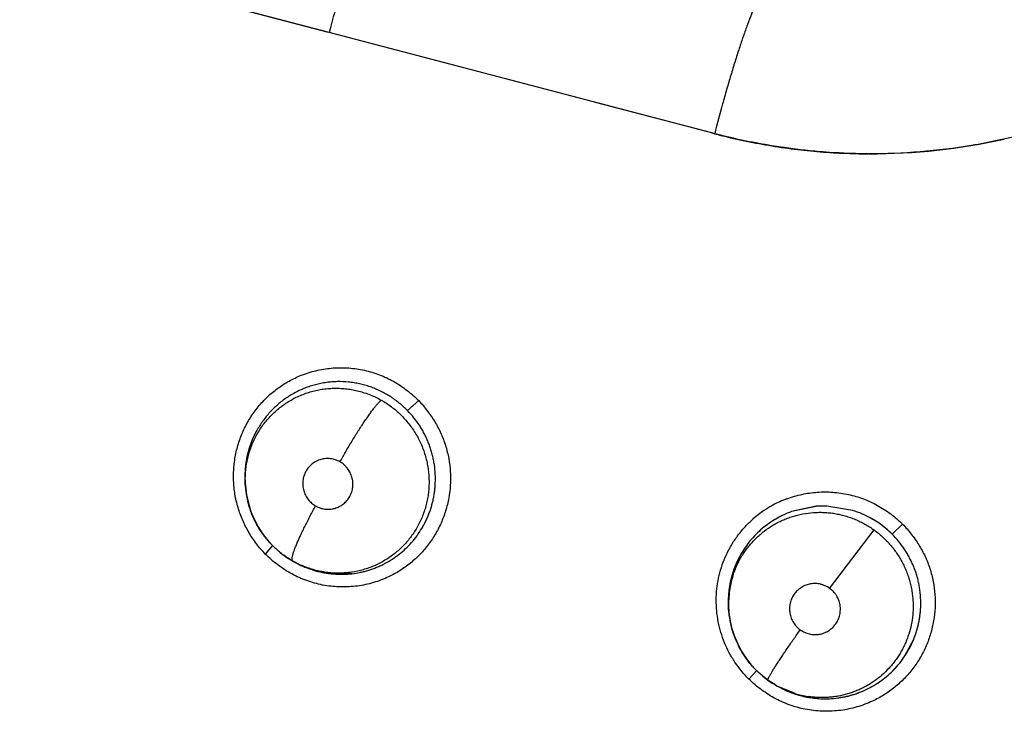
# Model space of a CAD drawing. Units: inches. Extents: x 0.4 to 16.6, y 0.6 to 10.4.
# Drawn here: x 4.3 to 4.4, y 8.9 to 8.9 of the extents above; entities that cross this region are included whole.
import ezdxf

# ---------------------------------------------------------------- set-up
doc = ezdxf.new("R2010")
doc.units = ezdxf.units.IN
doc.header["$LTSCALE"] = 0.935
doc.header["$MEASUREMENT"] = 0
doc.layers.get('0').update_dxf_attribs({"linetype": 'CONTINUOUS'})
doc.layers.add('AXIS', color=7, linetype='CONTINUOUS')

msp = doc.modelspace()

# ---------------------------------------------------------------- linework, layer by layer
at = {"color": 7, "linetype": 'CONTINUOUS'}
for p, q in [((4.3144038496, 8.9384430222), (4.2487620237, 8.9556632992)), ((4.314184084, 8.9384820871), (4.2826066369, 8.9467732981)), ((4.3143514648, 8.938439868), (4.314184084, 8.9384820871)), ((4.3565427553, 8.9273584711), (4.3144038496, 8.9384430222)), ((4.3431899258, 8.9308663607), (4.3144192917, 8.9384227685)), ((4.3436862856, 8.9307352156), (4.3431899258, 8.9308663607)), ((4.3561333175, 8.9274655359), (4.3436862856, 8.9307352156)), ((4.3564439014, 8.9273855785), (4.3561333175, 8.9274655359)), ((4.3565455946, 8.9273594272), (4.3564439014, 8.9273855785)), ((4.3229905944, 8.8970161882), (4.3242084924, 8.8981143232)), ((4.3053399675, 8.8879207154), (4.3052212478, 8.8893344654)), ((4.3053097954, 8.8881158955), (4.3052048401, 8.8890889835)), ((4.3053399749, 8.8879206675), (4.3053097158, 8.8881167446)), ((4.3053407233, 8.8879158257), (4.3053399675, 8.8879207154)), ((4.3677269806, 8.8865345322), (4.3650224157, 8.8859508817)), ((4.3677270341, 8.8865333595), (4.365022494, 8.8859506636)), ((4.3717064476, 8.8860880367), (4.3688867234, 8.8865622811)), ((4.3717066399, 8.8860885422), (4.3688868205, 8.8865620812)), ((4.3691910803, 8.8775499138), (4.3740523305, 8.8839486206)), ((4.3760329904, 8.8834752562), (4.3771777404, 8.8845903432)), ((4.3074183913, 8.8813111794), (4.3082424632, 8.8822444053)), ((4.3103985816, 8.8805549248), (4.310396971, 8.8805558463)), ((4.3103993681, 8.8805544748), (4.310550339, 8.8804681093)), ((4.3112559986, 8.880098883), (4.3105340403, 8.8804833209)), ((4.358237421, 8.87438424), (4.358125643, 8.8753571327)), ((4.3582500213, 8.8743009009), (4.3581313666, 8.8757141243)), ((4.3582499815, 8.8743011586), (4.3582249375, 8.8744634427)), ((4.3774281133, 8.8701436985), (4.378391038, 8.8719712881)), ((4.3603476999, 8.8676116968), (4.3612304627, 8.8685428582)), ((4.3624333308, 8.8674978968), (4.3624313523, 8.8674990921)), ((4.363310111, 8.8669347319), (4.362433334, 8.8674978943)), ((4.3633125872, 8.8669333141), (4.363310111, 8.8669347319)), ((4.3633147608, 8.8669320703), (4.3634578818, 8.8668501955)), ((4.3634593052, 8.866848747), (4.3634495168, 8.8668549808)), ((4.3654007672, 8.8660293429), (4.3634576496, 8.8668523635))]:
    msp.add_line(p, q, dxfattribs=at)
for points in [[(4.3052048401, 8.8890889835), (4.3051893962, 8.8900691064), (4.3052639814, 8.891046162), (4.3054276706, 8.8920077022), (4.3056788801, 8.8929487562), (4.3060146394, 8.8938595212), (4.3064282834, 8.8947267301)], [(4.3053398923, 8.8879203914), (4.3053601308, 8.8877944326), (4.3055568579, 8.8868769005), (4.3058361085, 8.8859810145), (4.3061950865, 8.8851156177), (4.3066297173, 8.8842888046), (4.3071390108, 8.883502999), (4.3077141352, 8.8827695324), (4.30834854, 8.8820963095), (4.309040338, 8.8814843141), (4.3097808854, 8.8809383428), (4.3103969378, 8.8805558657)], [(4.3585828021, 8.8792262243), (4.3589173448, 8.880141625), (4.3593311244, 8.881014281)], [(4.3169070501, 8.8791633262), (4.3159441291, 8.8790952471), (4.3149770346, 8.8791181027), (4.3140160833, 8.8792317057), (4.3130722244, 8.8794341733), (4.3121482158, 8.8797248529), (4.3112559986, 8.880098883)], [(4.3581740401, 8.8773168798), (4.3583340496, 8.8782813143), (4.3585828021, 8.8792262243)], [(4.358125643, 8.8753571327), (4.3581043007, 8.8763380426), (4.3581740401, 8.8773168798)], [(4.3582499014, 8.8743016228), (4.3582701128, 8.874175825), (4.3584635742, 8.8732699452), (4.3587366207, 8.8723883271), (4.3590863853, 8.8715368787), (4.3595126465, 8.8707173195), (4.3600073158, 8.8699425302), (4.3605658872, 8.8692195245), (4.3611861597, 8.8685500877), (4.3618603968, 8.8679395764), (4.3624313523, 8.8674990921)], [(4.3624313503, 8.8674990935), (4.3629053293, 8.8671793695), (4.3633141358, 8.8669329422)]]:
    msp.add_lwpolyline(points, dxfattribs=at)
for centre, radius, start, end in [((4.4826769254, 8.955663299), 0.302659734, 110.0376424592, 195.4942782023), ((4.3736541477, 8.9925780031), 0.0674288847, 269.8725231373, 282.5549646208), ((4.3156698215, 8.8898026945), 0.010475802, 151.9860601819, 159.3762934772), ((4.3158788395, 8.8897180817), 0.0107012293, 159.3464811305, 160.1147175241), ((4.3158884702, 8.8897496548), 0.0107040552, 180.5189213741, 180.8444406169), ((4.3159063446, 8.8897499417), 0.0107219319, 180.8445657779, 181.7323101104), ((4.3158635586, 8.8897470979), 0.0106790796, 181.723999125, 188.7799991532), ((4.368646179, 8.8762758764), 0.0118343038, 110.4087024529, 118.5752789673), ((4.3686706041, 8.8762242118), 0.0118913584, 118.5595616689, 133.479852929), ((4.3685535483, 8.8761641825), 0.0104032383, 88.1641913023, 94.557120826), ((4.368569149, 8.8760314017), 0.0105356668, 88.2726836231, 94.5845373907), ((4.3685747235, 8.8760477335), 0.0105173849, 66.722673809, 72.6765011982), ((4.3685448968, 8.8759862999), 0.0105854579, 66.7057816044, 72.6212169085), ((4.3685695961, 8.8760837252), 0.0104853835, 109.7731905205, 115.3073701247), ((4.3685652502, 8.8760908071), 0.0104770174, 109.764027243, 115.3024745528), ((4.3684873839, 8.8758786836), 0.0107071981, 45.1928507637, 66.6508348818), ((4.3685713413, 8.8761110961), 0.0104640993, 136.5210715103, 152.0456964781), ((4.3686924528, 8.8760116434), 0.010619944, 136.5817075564, 146.8324791893), ((4.3685345559, 8.8761454518), 0.0104137671, 135.2148619538, 136.5189687641), ((4.3685574887, 8.8761374975), 0.0104354103, 135.2727174361, 136.5743030081), ((4.3684560846, 8.8761708725), 0.0103349745, 146.8545008563, 152.1154924731), ((4.3685197625, 8.8761392267), 0.0104060595, 152.1254593533, 158.1243359168), ((4.3686164553, 8.8760861345), 0.0105156224, 152.0391408381, 157.7900894898), ((4.3153644721, 8.8892357416), 0.0100008321, 240.2335263341, 241.1957260793), ((4.3156967102, 8.8894608332), 0.0103617741, 240.0999134975, 241.0517196828), ((4.3157116565, 8.8894887079), 0.0103934004, 241.0539962563, 246.2940988721), ((4.315786339, 8.8896532015), 0.01057404, 246.281920688, 247.5351709534), ((4.3686153355, 8.8760892801), 0.0105134222, 158.8678381593, 170.2149961797), ((4.3685743013, 8.8761041397), 0.0104697904, 158.3857481025, 158.8627304908), ((4.3687482451, 8.8760425788), 0.0106541016, 158.4225585726, 158.6110170978), ((4.3685716708, 8.8761051654), 0.010466967, 157.7938683303, 158.243320303), ((4.3687332904, 8.8760485159), 0.0106380115, 158.0994523418, 158.2826072436), ((4.3157154193, 8.8894078025), 0.010317864, 271.2962546056, 271.4954389996), ((4.3157170312, 8.8893633733), 0.0102734078, 271.4929189386, 276.5641909768), ((4.3682181954, 8.8758790357), 0.0100855386, 161.3200746741, 169.3932154614), ((4.3686886732, 8.8760775123), 0.0105876957, 170.2204752056, 180.2519727455), ((4.3682607023, 8.8758623313), 0.0101303976, 169.3446047722, 179.6886725412), ((4.3686185933, 8.8760782771), 0.01051762, 180.2578179811, 180.8327148761), ((4.368691303, 8.8760798249), 0.0105903396, 180.5395956218, 180.8336339168), ((4.3687132489, 8.8760801815), 0.0106122883, 180.835566825, 181.8081901286), ((4.3687020625, 8.8760793686), 0.0106010819, 181.8057061539, 188.1674466949), ((4.3683230936, 8.8758575189), 0.0101928152, 179.6635269114, 180.8060802894), ((4.3686768702, 8.8760775253), 0.0105758834, 188.1769512863, 188.7756898133), ((4.3686707709, 8.875924844), 0.0104934666, 326.5757107027, 337.8667896339), ((4.3686864327, 8.875918735), 0.0104766573, 337.8654666054, 338.067311676), ((4.3685639158, 8.8759680062), 0.010608774, 337.8682868644, 338.0676230653), ((4.368678836, 8.8759287218), 0.0104888742, 315.9273917951, 326.5337639863), ((4.3688018045, 8.8758258161), 0.010329553, 315.863010167, 326.6272516856), ((4.3687029294, 8.8759077929), 0.0104570066, 313.995985493, 315.9179561637), ((4.3687316332, 8.8758957041), 0.0104285817, 313.9285704548, 315.8559155624), ((4.3684739896, 8.8759547484), 0.0103931264, 240.2247088995, 241.1407646501), ((4.3686605654, 8.8759371982), 0.0104715353, 239.3136528846, 240.2177808743), ((4.3687638332, 8.876109845), 0.0106714434, 240.2008834935, 240.399861926), ((4.3686552724, 8.8759282552), 0.0104611449, 240.4252473696, 245.5314741965), ((4.3687228733, 8.8760362557), 0.0105872261, 240.3958868969, 245.4404501259), ((4.3687530379, 8.8761429743), 0.0106970736, 245.5312073193, 250.9099962561), ((4.3686936375, 8.8759789805), 0.0105229814, 245.4556140099, 250.9236692142), ((4.3683798354, 8.8758145537), 0.0102286459, 253.0673395973, 261.3552860568), ((4.3687025568, 8.8759877425), 0.010534007, 267.2827024349, 272.5526617251), ((4.3687024653, 8.8760048903), 0.0105509524, 267.287659514, 272.5490281109)]:
    msp.add_arc(centre, radius, start, end, dxfattribs=at)
for points, knots in [([(4.3215543462, 8.9556636547), (4.3215325602, 8.9556691448), (4.321487343, 8.9556765214), (4.3213913347, 8.9556762131), (4.3212915773, 8.9556520513), (4.3211919294, 8.9556091757), (4.321111919, 8.9555649707), (4.3210295291, 8.9555099569), (4.3209118612, 8.9554186311), (4.3207595466, 8.9552757384), (4.3205742897, 8.9550683345), (4.3203803671, 8.9548191319), (4.3201782371, 8.9545286849), (4.3199683993, 8.9541976277), (4.3197513907, 8.95382676), (4.3195277767, 8.9534169941), (4.3192981433, 8.9529693586), (4.3190630805, 8.952484991), (4.3187342246, 8.9517722099), (4.318315891, 8.950798316), (4.3178147686, 8.9495351967), (4.317307052, 8.9481606821), (4.3167980222, 8.9466888991), (4.3162929862, 8.9451349712), (4.3157971482, 8.943514893), (4.3151516158, 8.9412760994), (4.3147024969, 8.9395705467), (4.3144192917, 8.9384227685)], [0, 0, 0, 0, 0.0035424333, 0.0071833066, 0.0150811528, 0.01949303, 0.0242766049, 0.0294693031, 0.0350992682, 0.0477451755, 0.0623304258, 0.0789093614, 0.097501604, 0.118103625, 0.1406944058, 0.1652402986, 0.1916971558, 0.2200117112, 0.2501235469, 0.3154610317, 0.3871035989, 0.4643613302, 0.5464763601, 0.6326341617, 0.7219740671, 0.8135999326, 1, 1, 1, 1]), ([(4.3629250896, 8.9447390351), (4.3629065072, 8.9447313813), (4.3628683681, 8.9447122326), (4.3628117533, 8.9446752171), (4.3627527823, 8.9446284686), (4.3626914881, 8.944571997), (4.3626278758, 8.944505822), (4.3625361225, 8.9444001951), (4.3624166138, 8.9442430492), (4.3622697726, 8.9440237579), (4.3621144617, 8.9437668923), (4.3619510421, 8.943473006), (4.3617799159, 8.9431427186), (4.3616014966, 8.9427767701), (4.3614162152, 8.9423759901), (4.3612245143, 8.9419412996), (4.3609529053, 8.9412987176), (4.3606021417, 8.9404181614), (4.3601744667, 8.9392732019), (4.359732672, 8.9380215902), (4.3592809394, 8.9366749584), (4.3588235457, 8.9352458198), (4.3583648046, 8.9337474762), (4.3579090241, 8.9321938749), (4.3573079811, 8.9300572615), (4.356879593, 8.9284345112), (4.356604067, 8.927344397)], [0, 0, 0, 0, 0.0032350421, 0.0068470541, 0.0108718024, 0.0153345579, 0.020253151, 0.0256400776, 0.0378490278, 0.0520015132, 0.0681062986, 0.0861536518, 0.1061217013, 0.1279784597, 0.1516840545, 0.1771921909, 0.2044501022, 0.2639785885, 0.3297516637, 0.4011824083, 0.4776253661, 0.5583845691, 0.6427212314, 0.7298613547, 0.8190042264, 1, 1, 1, 1]), ([(4.4010043823, 8.9309445612), (4.3992747907, 8.9301762928), (4.3957488268, 8.9287864545), (4.3903058511, 8.9271545384), (4.3847465926, 8.925984571), (4.3791099111, 8.9252859919), (4.3734336797, 8.9250675113), (4.367759277, 8.9253374703), (4.3621307088, 8.9260769756), (4.3584312628, 8.9268723902), (4.3566029314, 8.927342955)], [0, 0, 0, 0, 0.1250966204, 0.2501641373, 0.3751834084, 0.5001649543, 0.6251547816, 0.7501987752, 0.8752093022, 1, 1, 1, 1]), ([(4.3566030622, 8.9273440567), (4.3575218186, 8.9271036249), (4.3593672338, 8.9266619251), (4.3621589314, 8.9261174496), (4.3649693433, 8.9256918431), (4.3677971927, 8.9253845006), (4.3701647607, 8.9252279114), (4.3720381066, 8.9251638303), (4.3729631247, 8.9251511356), (4.3734132946, 8.925149435)], [0, 0, 0, 0, 0.1676244122, 0.3348044868, 0.5018855557, 0.6691761547, 0.8367248131, 0.9205459422, 1, 1, 1, 1]), ([(4.3734132952, 8.9251495739), (4.3719968297, 8.9251550366), (4.3691637138, 8.9252562504), (4.3649330657, 8.9256754847), (4.3607375142, 8.9263582424), (4.3579741228, 8.9269871255), (4.3566040671, 8.927344397)], [0, 0, 0, 0, 0.2500594916, 0.5000716557, 0.7500470181, 1, 1, 1, 1]), ([(4.3115122881, 8.9009523995), (4.311778837, 8.9010540648), (4.3123197967, 8.9012376163), (4.3131492332, 8.9014525779), (4.3139925015, 8.9016066868), (4.3148451251, 8.9016993294), (4.3157028081, 8.9017299383), (4.3168468812, 8.9016871173), (4.3179843706, 8.9015187272), (4.3190937622, 8.9012282633), (4.3199093388, 8.9009495359), (4.3207029176, 8.9006105853), (4.3214700107, 8.9002128548), (4.3222075412, 8.8997608018), (4.3231459929, 8.8990919319), (4.3237975539, 8.8985199205), (4.3242039116, 8.8981126595)], [0, 0, 0, 0, 0.0621996555, 0.1244158442, 0.1866596954, 0.2489359967, 0.3112482819, 0.3736036672, 0.4983862616, 0.5608993475, 0.6234729877, 0.6861237739, 0.7488714834, 0.8117010695, 0.8745634144, 1, 1, 1, 1]), ([(4.3074126754, 8.8813087478), (4.3070698236, 8.8816659283), (4.3064230455, 8.8824220149), (4.3057279263, 8.8834543238), (4.3052473227, 8.8843267393), (4.3049271391, 8.8850022489), (4.3046502019, 8.8856964016), (4.3043402375, 8.886642578), (4.3040638326, 8.8878580219), (4.3039379433, 8.8890975916), (4.3039288504, 8.890091668), (4.3039809532, 8.8910831094), (4.3041593301, 8.8923121282), (4.3044859087, 8.8935092604), (4.3048337925, 8.8944354313), (4.3051375627, 8.8951115947), (4.3054827292, 8.8957669296), (4.305995456, 8.896609119), (4.306585208, 8.8974015283), (4.3072443039, 8.8981327953), (4.3077719312, 8.8986485913), (4.3083308573, 8.8991295988), (4.3091140386, 8.8997222938), (4.3101595615, 8.9003691493), (4.3110543383, 8.9007777313), (4.3115122881, 8.9009523995)], [0, 0, 0, 0, 0.062570232, 0.1254305246, 0.1569085075, 0.1883822459, 0.219842864, 0.2512932112, 0.3141424431, 0.3769475921, 0.4083381959, 0.4397078057, 0.502348232, 0.5648754946, 0.5961075254, 0.627311914, 0.6584923331, 0.6896495285, 0.751860196, 0.7829425173, 0.814002011, 0.8450438623, 0.8760715394, 0.9380580856, 1, 1, 1, 1]), ([(4.3229905942, 8.8970161884), (4.3228470084, 8.8971634049), (4.3225523538, 8.8974486487), (4.3220874985, 8.8978491346), (4.3216020486, 8.8982205891), (4.3210963368, 8.8985634862), (4.3205702486, 8.8988773212), (4.3200254608, 8.8991601894), (4.3194661391, 8.8994110268), (4.3188956862, 8.899627993), (4.3183154907, 8.8998102097), (4.3177254212, 8.8999576931), (4.3171263224, 8.9000703801), (4.3163200573, 8.9001741143), (4.315507425, 8.9002078157), (4.3146988571, 8.9001687855), (4.3140960745, 8.9001033627), (4.3134965222, 8.9000018303), (4.3129029198, 8.8998652057), (4.3123194379, 8.8996942172), (4.3117494846, 8.8994892785), (4.3111931122, 8.8992516977), (4.3106500397, 8.8989806133), (4.3101223831, 8.8986766037), (4.3096132233, 8.8983423957), (4.3091260096, 8.8979796214), (4.3086620226, 8.8975889899), (4.3082213635, 8.8971705468), (4.3078048063, 8.8967253102), (4.3074138285, 8.896255604), (4.3070507933, 8.8957643985), (4.3067177875, 8.8952540085), (4.3065166053, 8.8949017347), (4.3064214342, 8.8947230359)], [0, 0, 0, 0, 0.031656264, 0.0630885905, 0.094401918, 0.1256992948, 0.1570930276, 0.1886471802, 0.2201396397, 0.2514034587, 0.2825441474, 0.3136991142, 0.3449774575, 0.3763274395, 0.4387862044, 0.4698343975, 0.5008833828, 0.5320625511, 0.5633883059, 0.5945964211, 0.6256035098, 0.6565701306, 0.6876713919, 0.7189829195, 0.7502588159, 0.7813729991, 0.812434971, 0.8435703697, 0.8748621689, 0.906239454, 0.9375949322, 0.9688336296, 1, 1, 1, 1]), ([(4.3052212053, 8.8893344652), (4.3052180407, 8.8895553869), (4.3052263136, 8.8899976928), (4.305281258, 8.8906571796), (4.3053780302, 8.89130914), (4.305516894, 8.891950707), (4.30569783, 8.8925817055), (4.3059200469, 8.8932007484), (4.3061816795, 8.8938044607), (4.306480799, 8.8943881352), (4.3068169059, 8.8949486452), (4.3071889398, 8.8954852601), (4.3075960296, 8.8959974415), (4.3080365615, 8.8964818855), (4.3085070545, 8.8969355867), (4.3090053405, 8.8973561245), (4.309530191, 8.8977428676), (4.3100805615, 8.8980946983), (4.3106533904, 8.8984099182), (4.3112449402, 8.8986858703), (4.3118518456, 8.8989219107), (4.3124735092, 8.8991173202), (4.3131088686, 8.8992712582), (4.3137546059, 8.8993839342), (4.3144057062, 8.8994545675), (4.3150585854, 8.8994821532), (4.3157118428, 8.8994662761), (4.3163652731, 8.8994069615), (4.3170159589, 8.8993052157), (4.3176589425, 8.8991614333), (4.318289518, 8.8989760008), (4.3189064779, 8.898750687), (4.3195096742, 8.8984848429), (4.3199004519, 8.8982812676), (4.3200930537, 8.8981729107)], [0, 0, 0, 0, 0.0316099237, 0.0632375795, 0.0946165007, 0.1258389769, 0.1570820767, 0.1884619933, 0.2198712603, 0.2511511766, 0.2822261182, 0.3133051222, 0.3445028098, 0.3757610513, 0.4069164935, 0.437945781, 0.4689771247, 0.5001213184, 0.5313322057, 0.5624507053, 0.5934402766, 0.6244294878, 0.6556113151, 0.68690146, 0.7181443737, 0.7492425816, 0.7803221299, 0.8115627294, 0.8430447626, 0.8744801156, 0.9057564696, 0.9370133193, 0.9683835148, 1, 1, 1, 1]), ([(4.3155874267, 8.8914035389), (4.3157857634, 8.8917620133), (4.3161970029, 8.8924897892), (4.3168364382, 8.8935755778), (4.3173893329, 8.8944743777), (4.3178335963, 8.8951701532), (4.3181555326, 8.8956611874), (4.318466233, 8.8961214163), (4.3187619135, 8.8965455034), (4.3189989553, 8.8968731278), (4.3191788838, 8.8971137393), (4.3193414357, 8.8973260421), (4.3195293482, 8.8975624656), (4.3197381507, 8.8978092512), (4.3198982055, 8.8979838768), (4.3200138187, 8.8980996521), (4.3200673229, 8.8981498066), (4.3200930496, 8.8981729131)], [0, 0, 0, 0, 0.1507811895, 0.3076377837, 0.4637406627, 0.5391230371, 0.6114559186, 0.6798345973, 0.7434857506, 0.8017215832, 0.8286550736, 0.8540605217, 0.9001298414, 0.9397901071, 0.9730166181, 0.9872730906, 1, 1, 1, 1]), ([(4.3200930538, 8.8981729108), (4.3202886106, 8.8980628912), (4.3206715407, 8.8978306599), (4.3212208501, 8.8974458799), (4.3217430229, 8.8970266235), (4.3222384633, 8.896573307), (4.3227047301, 8.8960861732), (4.323138967, 8.8955693644), (4.3235379837, 8.8950268864), (4.3238994503, 8.8944606573), (4.3242231555, 8.8938709066), (4.3245085947, 8.8932593566), (4.3247546189, 8.8926298452), (4.3249592128, 8.8919870637), (4.3251205618, 8.8913340521), (4.3252381046, 8.8906719957), (4.3253117311, 8.8900018066), (4.3253317766, 8.8895516888), (4.3253344274, 8.8893261177)], [0, 0, 0, 0, 0.0625325489, 0.124703754, 0.1867796165, 0.2490271695, 0.3117199537, 0.3745687514, 0.4370185979, 0.4992620682, 0.5616464164, 0.624371143, 0.6872141065, 0.7498781636, 0.8122296168, 0.8745373959, 0.9371314368, 1, 1, 1, 1]), ([(4.3242039116, 8.8981126595), (4.3245335684, 8.8977619522), (4.3251595699, 8.8970256762), (4.3258418917, 8.8960277672), (4.326318161, 8.8951859642), (4.3265843206, 8.8946429068), (4.3267767033, 8.8941993676), (4.3269549594, 8.8937500167), (4.3271513533, 8.8931781737), (4.327344498, 8.8924787655), (4.3275451282, 8.8915327313), (4.3276604512, 8.8905704703), (4.3276896653, 8.8896045103), (4.3276614874, 8.8886399558), (4.3275196419, 8.8874416799), (4.327237378, 8.8862696374), (4.3269289451, 8.8853591699), (4.3265661034, 8.8844706493), (4.3260131376, 8.8834048688), (4.3253366375, 8.8824139166), (4.3247274881, 8.8816758398), (4.3242378765, 8.8811517256), (4.3237173074, 8.8806589723), (4.3229852874, 8.8800460875), (4.3220031518, 8.8793654632), (4.3211569163, 8.8789206804), (4.3207222369, 8.8787256291)], [0, 0, 0, 0, 0.0625939607, 0.1254346857, 0.1568799331, 0.1883141708, 0.2040293392, 0.2197438632, 0.2511715413, 0.2826052267, 0.3140432907, 0.3768783156, 0.4082841921, 0.4396621832, 0.502302521, 0.5648178398, 0.5960444646, 0.6272470779, 0.6895620103, 0.7517885686, 0.782880049, 0.8139492637, 0.8450006112, 0.8760371242, 0.9380412394, 1, 1, 1, 1]), ([(4.3260334664, 8.8895554007), (4.326032384, 8.8899000773), (4.3260057089, 8.8904177446), (4.325921571, 8.8911022883), (4.32583425, 8.8916114527), (4.3257227526, 8.8921144198), (4.3255870992, 8.8926106411), (4.3254272503, 8.8931003013), (4.3252432293, 8.8935834234), (4.3250357626, 8.8940587431), (4.3248059754, 8.8945236606), (4.3245545987, 8.8949753785), (4.3241922908, 8.8955582481), (4.3236874416, 8.8962542628), (4.3232311693, 8.8967695299), (4.3229905942, 8.8970161884)], [0, 0, 0, 0, 0.1252094825, 0.1879225968, 0.250481183, 0.3127928822, 0.3749964813, 0.4372807959, 0.4998337703, 0.5627257888, 0.6256082486, 0.6881522955, 0.7504385948, 0.8748360264, 1, 1, 1, 1]), ([(4.3058156653, 8.8933579765), (4.3057619012, 8.8932093352), (4.3056610851, 8.8929101183), (4.3055304988, 8.8924557667), (4.3054208252, 8.891997368), (4.3053316151, 8.8915354253), (4.305262839, 8.8910697123), (4.3051986999, 8.8904427549), (4.3051819909, 8.8899688441), (4.305184854, 8.8896527107)], [0, 0, 0, 0, 0.1255155692, 0.2506250309, 0.3752712595, 0.4996640045, 0.6241013881, 0.7489572364, 1, 1, 1, 1]), ([(4.3155874278, 8.8914035383), (4.3155087524, 8.8914485357), (4.3153475777, 8.8915305839), (4.3150952094, 8.8916290991), (4.3148345211, 8.8917025065), (4.3145680101, 8.8917496295), (4.3142987257, 8.8917705377), (4.3140292147, 8.8917641324), (4.3137615255, 8.8917309391), (4.3134984975, 8.8916719427), (4.3132430971, 8.8915867828), (4.312915754, 8.891440097), (4.3125355858, 8.8911960664), (4.3122111611, 8.8908811968), (4.3119928214, 8.8905952338), (4.3118505413, 8.8903650412), (4.3117316738, 8.8901212563), (4.3116365369, 8.8898668321), (4.3115667621, 8.889604321), (4.3115233097, 8.8893356041), (4.3115057343, 8.8890633745), (4.3115148275, 8.888790638), (4.3115500491, 8.8885201353), (4.3116114797, 8.8882538208), (4.3116982838, 8.8879945154), (4.3118096448, 8.8877451696), (4.3119444908, 8.8875074882), (4.3121017955, 8.8872840458), (4.3122794384, 8.8870769107), (4.3124763644, 8.8868886275), (4.3126908156, 8.8867201005), (4.3128443184, 8.8866217519), (4.3129232978, 8.8865765798)], [0, 0, 0, 0, 0.0313630777, 0.0624639261, 0.0936052927, 0.1249257811, 0.1559666594, 0.1869160243, 0.2180543004, 0.2491585021, 0.2800437527, 0.3110526908, 0.3731151435, 0.4352653111, 0.4664045641, 0.4974488933, 0.5287474848, 0.5601090684, 0.5912983711, 0.6225855537, 0.6541550973, 0.6855490323, 0.7168673498, 0.7484039051, 0.7799761607, 0.8113436591, 0.8427558132, 0.8743905898, 0.9057558118, 0.9370346812, 0.9685156243, 1, 1, 1, 1]), ([(4.3129232978, 8.8865765798), (4.3130021634, 8.8865314727), (4.3131643032, 8.886449247), (4.3134173086, 8.886350389), (4.3136778312, 8.8862770472), (4.3139442, 8.8862302971), (4.3142137013, 8.8862097484), (4.3144835084, 8.8862161759), (4.314750897, 8.8862491484), (4.3150138575, 8.8863086988), (4.3152694645, 8.8863940073), (4.3155149193, 8.8865043235), (4.3157486111, 8.8866385543), (4.3159679347, 8.8867957177), (4.3161707773, 8.8869735469), (4.3163546519, 8.8871710038), (4.3165184825, 8.8873862581), (4.316661003, 8.887616568), (4.3167798989, 8.8878600761), (4.3168745769, 8.8881144911), (4.3169440701, 8.8883775428), (4.3169876382, 8.8886461656), (4.3170049951, 8.8889182498), (4.3169957554, 8.8891910392), (4.3169605316, 8.8894618895), (4.3168988069, 8.8897278912), (4.3168114993, 8.889987054), (4.3167001968, 8.8902367939), (4.316565498, 8.890474164), (4.3164343804, 8.8906599263), (4.3163189202, 8.8908008018), (4.3161969404, 8.8909359261), (4.3160328884, 8.8910927191), (4.3158190722, 8.89126087), (4.3156662134, 8.8913584756), (4.3155874278, 8.8914035383)], [0, 0, 0, 0, 0.0314339165, 0.062778767, 0.0938415449, 0.1249160992, 0.1561944774, 0.1872026605, 0.2181374034, 0.2492544053, 0.2803312035, 0.3112129269, 0.3422074176, 0.3734185502, 0.4044129012, 0.4353853982, 0.4666103785, 0.4978575256, 0.5289407678, 0.5602126023, 0.5916291196, 0.6229236213, 0.6542184985, 0.6858077791, 0.7172117369, 0.7485698166, 0.7801320955, 0.81168673, 0.843024631, 0.8744112612, 0.8902198607, 0.9060236631, 0.9373715842, 0.9685977713, 1, 1, 1, 1]), ([(4.3253344274, 8.8893261176), (4.3253369893, 8.8891081122), (4.3253281395, 8.8886729393), (4.3252725584, 8.8880227481), (4.3251756924, 8.8873773802), (4.3250370195, 8.8867383101), (4.3248573489, 8.886109313), (4.3246376549, 8.8854950028), (4.3243797408, 8.8848980276), (4.3240832575, 8.8843194566), (4.3237485989, 8.8837605219), (4.3233781967, 8.8832235407), (4.3229749145, 8.8827126565), (4.3225404555, 8.8822310827), (4.3220754953, 8.8817800084), (4.3214149278, 8.8812192517), (4.3207005364, 8.8807235128), (4.3199432366, 8.8803031048), (4.3193577508, 8.8800260857), (4.3187540581, 8.8797878714), (4.3179277743, 8.8795230786), (4.3170770727, 8.8793401788), (4.316215919, 8.8792424897), (4.3153482431, 8.8792003777), (4.3144766163, 8.8792445933), (4.3136152462, 8.87937187), (4.3129781705, 8.8795091055), (4.312350806, 8.8796879781), (4.3117337629, 8.8799079424), (4.3111297037, 8.8801676701), (4.31073817, 8.8803665713), (4.3105458808, 8.880472305)], [0, 0, 0, 0, 0.0313842262, 0.0626044288, 0.0938756695, 0.1252609981, 0.1566745385, 0.1879754365, 0.2191107601, 0.2502212759, 0.2814914148, 0.3128229794, 0.3440619914, 0.3751190091, 0.4061209427, 0.437240659, 0.4997853623, 0.530860512, 0.5618577028, 0.5929551917, 0.6242120128, 0.6866930224, 0.7177821394, 0.7489003273, 0.8116695134, 0.8429912647, 0.8741779357, 0.9054083646, 0.9368349323, 0.9684111464, 1, 1, 1, 1]), ([(4.3168914491, 8.8791573138), (4.3172023286, 8.87919314), (4.317666946, 8.8792685019), (4.3182780744, 8.8794109322), (4.3187329915, 8.8795394808), (4.3191824135, 8.8796893589), (4.3196241873, 8.8798593459), (4.3200563211, 8.8800486988), (4.3206182142, 8.8803265422), (4.3212965147, 8.8807232212), (4.3220648386, 8.8812738199), (4.3227819818, 8.8818923191), (4.323439569, 8.8825731774), (4.3240317182, 8.8833128968), (4.3244677709, 8.8839735643), (4.3247809369, 8.8845251207), (4.3249962758, 8.8849484104), (4.3251915222, 8.8853798929), (4.3253673149, 8.8858196455), (4.3255236497, 8.8862683026), (4.3256599251, 8.8867257512), (4.3257758405, 8.8871902132), (4.3258710017, 8.8876590675), (4.3259448158, 8.8881304297), (4.32601456, 8.8887615551), (4.3260344633, 8.8892379555), (4.3260334664, 8.8895554006)], [0, 0, 0, 0, 0.0619531423, 0.0930128143, 0.1242005968, 0.1555041184, 0.1867712046, 0.2178791514, 0.2488731856, 0.3108308984, 0.3731964881, 0.4357530916, 0.498060058, 0.5603240814, 0.623077705, 0.6545424836, 0.6858563269, 0.717063437, 0.7482715707, 0.7795828676, 0.8110908906, 0.8427346273, 0.8743227317, 0.9057734644, 0.9371540795, 1, 1, 1, 1]), ([(4.3103969708, 8.8805558468), (4.31006168, 8.8807477396), (4.3095748613, 8.881065081), (4.3089654343, 8.8815389902), (4.3085301472, 8.8819181718), (4.3081181104, 8.8823201834), (4.3077293945, 8.8827450656), (4.3073639726, 8.8831928205), (4.3070229457, 8.8836613892), (4.3067087027, 8.8841476791), (4.3064236814, 8.8846490725), (4.3061675521, 8.8851640612), (4.3058641951, 8.8858699322), (4.3055599344, 8.8867829669), (4.305399283, 8.8875366061), (4.3053406005, 8.887915808)], [0, 0, 0, 0, 0.1255237811, 0.1882862383, 0.2507596927, 0.3129876577, 0.3752343005, 0.4377712523, 0.5006763809, 0.5634414843, 0.6257971601, 0.6879753287, 0.7502270252, 0.8753222998, 1, 1, 1, 1]), ([(4.3645193868, 8.8873673296), (4.3650515172, 8.8875650994), (4.3658732953, 8.8878040698), (4.3669926409, 8.8880034062), (4.3678418541, 8.8880932566), (4.3686957544, 8.8881227206), (4.3698345286, 8.8880807116), (4.3709667662, 8.887916587), (4.3720717965, 8.8876332656), (4.3728843162, 8.8873613477), (4.3736753582, 8.8870305196), (4.3744405507, 8.8866421084), (4.3751769067, 8.8862004528), (4.3761146857, 8.8855468533), (4.3767674476, 8.8849873945), (4.3771754387, 8.8845887929)], [0, 0, 0, 0, 0.1245089439, 0.1868499857, 0.2492250559, 0.3116335254, 0.3740777732, 0.4989950033, 0.5615396492, 0.6241167325, 0.686739893, 0.7494270963, 0.8121633358, 0.874900537, 1, 1, 1, 1]), ([(4.3103993683, 8.8805544751), (4.3103945349, 8.88055724), (4.3103851884, 8.880563875), (4.3103681932, 8.8805815785), (4.3103512406, 8.8806125808), (4.310338837, 8.8806597759), (4.3103332576, 8.8807189164), (4.3103347423, 8.8807904945), (4.310343442, 8.8808748813), (4.3103596015, 8.8809722964), (4.3103834408, 8.8810828902), (4.3104151385, 8.8812066935), (4.3104706908, 8.8813986569), (4.3105611002, 8.8816701691), (4.310696135, 8.8820310265), (4.3108612708, 8.8824372515), (4.3110547055, 8.8828837332), (4.3112736993, 8.8833645612), (4.3115150812, 8.8838728439), (4.31186619, 8.8845866409), (4.3123329499, 8.8854927682), (4.3127239402, 8.8862157933), (4.3129232898, 8.8865765843)], [0, 0, 0, 0, 0.002525122, 0.0051603262, 0.0110717916, 0.0182892388, 0.0271642885, 0.0379250184, 0.050707308, 0.0656029011, 0.0826825867, 0.1019953948, 0.1235442021, 0.1732937319, 0.2317177592, 0.2982411685, 0.3721241074, 0.4523563179, 0.5378233415, 0.6272794542, 0.813076455, 1, 1, 1, 1]), ([(4.3586639372, 8.879109243), (4.3587265949, 8.8792942603), (4.3588630876, 8.8796611549), (4.3591004439, 8.8801992032), (4.3593693413, 8.8807235916), (4.3596680146, 8.881231519), (4.3599945983, 8.8817196258), (4.36034843, 8.8821857652), (4.360728955, 8.8826296216), (4.3612711322, 8.8831920163), (4.3620091755, 8.8838329087), (4.3628164752, 8.8843818591), (4.363496087, 8.8847613611), (4.364023534, 8.8850158202), (4.3645657424, 8.885239502), (4.3651189784, 8.885430972), (4.3656808148, 8.885588855), (4.3664419976, 8.8857546842), (4.3672184151, 8.8858527224), (4.3679998799, 8.8858838923), (4.3685860916, 8.8858735627), (4.3691692456, 8.8858290707), (4.3697485812, 8.8857503503), (4.3703242668, 8.8856374134), (4.3708948577, 8.8854908835), (4.3714568405, 8.8853119396), (4.3720061221, 8.8851009071), (4.3725408523, 8.8848593079), (4.3730610911, 8.884587616), (4.3735666271, 8.8842853158), (4.373892275, 8.88406414), (4.3740523222, 8.8839486251)], [0, 0, 0, 0, 0.0312430106, 0.0625677845, 0.094006706, 0.1254455501, 0.156759156, 0.1878841238, 0.2189919586, 0.2502123147, 0.312768594, 0.3749421047, 0.4059774527, 0.4372054941, 0.4685503133, 0.4997374163, 0.5307879703, 0.5618342065, 0.6242818609, 0.6556175261, 0.6868738577, 0.7180001089, 0.7491067539, 0.7803314574, 0.8117787815, 0.8432787406, 0.8746104315, 0.9058395834, 0.9370786921, 0.9684305875, 1, 1, 1, 1]), ([(4.3640874053, 8.8855627022), (4.363814453, 8.8854336548), (4.3632795119, 8.885151778), (4.3625172269, 8.8846608303), (4.361800271, 8.8841058431), (4.3613560186, 8.8836957001), (4.3611433484, 8.8834814314)], [0, 0, 0, 0, 0.2500391641, 0.5000134622, 0.7499834209, 1, 1, 1, 1]), ([(4.3640873656, 8.8855628009), (4.3639511443, 8.8854983741), (4.363680736, 8.8853632017), (4.3632837768, 8.8851424673), (4.3628960365, 8.8849044541), (4.3623947823, 8.8845663847), (4.3617979591, 8.8841046477), (4.3613553309, 8.8836950932), (4.3611435006, 8.883481241)], [0, 0, 0, 0, 0.1247783051, 0.2502351887, 0.3759924271, 0.5013921259, 0.7507504633, 1, 1, 1, 1]), ([(4.376032986, 8.8834752606), (4.3757955351, 8.8837117274), (4.3752999699, 8.8841610182), (4.3744970252, 8.8847608106), (4.3736413537, 8.8852833539), (4.3730390872, 8.8855762928), (4.372730946, 8.8857088979)], [0, 0, 0, 0, 0.250778394, 0.4996943776, 0.748958631, 1, 1, 1, 1]), ([(4.3603445357, 8.8676094238), (4.3597821516, 8.8681796982), (4.3590150923, 8.8691187301), (4.3581854636, 8.8704948097), (4.357666526, 8.8715856292), (4.3572629024, 8.8727230403), (4.3569760038, 8.8738942949), (4.356807201, 8.8750874084), (4.3567578744, 8.8762905141), (4.3568293478, 8.8774915166), (4.3570192787, 8.8786784589), (4.3573254665, 8.8798397209), (4.3577458115, 8.8809636568), (4.3582778886, 8.8820382445), (4.3589145439, 8.8830535635), (4.3596488099, 8.8839998106), (4.3601992264, 8.8845784745), (4.3604881667, 8.8848527762)], [0, 0, 0, 0, 0.1250701719, 0.1878750256, 0.2506480201, 0.3133542838, 0.3760169326, 0.4386394616, 0.5012123962, 0.5637330465, 0.6262026402, 0.6886127018, 0.7509605775, 0.8132646276, 0.8755405567, 0.9377863225, 1, 1, 1, 1]), ([(4.3771754387, 8.8845887929), (4.3775080391, 8.8842416612), (4.3781411932, 8.8835138052), (4.3788351516, 8.8825268201), (4.3793211559, 8.8816935272), (4.3795933832, 8.881155612), (4.3797905002, 8.8807159353), (4.3799734469, 8.8802703085), (4.3801757033, 8.8797027986), (4.380375857, 8.8790080959), (4.3805857766, 8.87806766), (4.3807414357, 8.8768715215), (4.3807557866, 8.8754259219), (4.380599085, 8.8739907839), (4.380327903, 8.8728195028), (4.3800279977, 8.871908471), (4.3796734006, 8.8710180377), (4.3791305882, 8.8699479958), (4.3784638407, 8.8689508036), (4.37786187, 8.8682062777), (4.3773771283, 8.8676765009), (4.3768610888, 8.8671772902), (4.3761344243, 8.8665546344), (4.3751579581, 8.8658599698), (4.3743153737, 8.8654021806), (4.3738820976, 8.8652000956)], [0, 0, 0, 0, 0.0626025614, 0.125390134, 0.1567856037, 0.1881585421, 0.2038404135, 0.2195206733, 0.2508775646, 0.2822384911, 0.3136027529, 0.3762892867, 0.4389011161, 0.5014185515, 0.5638490459, 0.595052607, 0.6262467785, 0.6885873581, 0.7508961616, 0.7820505972, 0.8131980068, 0.8443426335, 0.8754866432, 0.9377446968, 1, 1, 1, 1]), ([(4.3740523223, 8.8839486252), (4.3742153973, 8.8838309248), (4.3745338004, 8.8835867172), (4.3749881832, 8.8831938514), (4.3754176681, 8.8827762389), (4.3758227209, 8.8823342645), (4.3762027263, 8.8818677343), (4.3765555295, 8.881378331), (4.3768794625, 8.8808700635), (4.3771722001, 8.8803458166), (4.3774329086, 8.8798065428), (4.3776616566, 8.8792520661), (4.3778582489, 8.8786835848), (4.3780221199, 8.8781039614), (4.3781521107, 8.8775171345), (4.3782470007, 8.8769257663), (4.3783065351, 8.8763309049), (4.3783231093, 8.8759327702), (4.3783255527, 8.8757333888)], [0, 0, 0, 0, 0.0628293678, 0.1252750532, 0.187551719, 0.24986983, 0.3124619919, 0.3754209696, 0.4382427082, 0.5006518919, 0.5628954966, 0.625261448, 0.6879283375, 0.7507080172, 0.8133346581, 0.8755955554, 0.9377071925, 1, 1, 1, 1]), ([(4.3791662705, 8.8760091786), (4.3791636587, 8.8763554858), (4.3791341785, 8.8768755068), (4.3790453625, 8.8775627967), (4.37895408, 8.8780738206), (4.378838189, 8.878578387), (4.3786977138, 8.8790758997), (4.3785326199, 8.8795665147), (4.3783429257, 8.880050259), (4.3781293629, 8.8805258874), (4.3778931049, 8.8809908101), (4.3776349255, 8.8814421904), (4.3772631164, 8.8820241711), (4.376745636, 8.8827181172), (4.376278894, 8.8832303713), (4.37603299, 8.8834752566)], [0, 0, 0, 0, 0.1251062321, 0.1877696022, 0.2502839243, 0.3125538481, 0.3747152998, 0.4369596033, 0.4994772119, 0.56234824, 0.6252324843, 0.6877968886, 0.7501177317, 0.8746321378, 1, 1, 1, 1]), ([(4.3207222369, 8.8787256291), (4.3204493907, 8.8786031963), (4.3198938291, 8.8783795161), (4.3190372041, 8.8781091324), (4.3181620682, 8.8779047665), (4.3172735062, 8.8777674705), (4.3163765166, 8.8776982155), (4.3154761939, 8.8776982087), (4.3145777709, 8.8777673144), (4.3136863935, 8.8779048466), (4.3128072543, 8.8781102523), (4.3120892641, 8.8783374957), (4.3115263823, 8.8785525363), (4.3109715255, 8.8787899396), (4.3102951608, 8.8791272749), (4.30951557, 8.8795919431), (4.3085248941, 8.8802844874), (4.3078388491, 8.8808818108), (4.3074126754, 8.8813087478)], [0, 0, 0, 0, 0.0621785351, 0.1243730747, 0.1865939251, 0.2488453788, 0.3111318921, 0.3734637015, 0.4358512491, 0.4982975823, 0.5608050252, 0.6233815471, 0.6547072854, 0.6860589293, 0.7488322041, 0.8116908759, 0.8745768481, 1, 1, 1, 1]), ([(4.3117458267, 8.8798815803), (4.3120795274, 8.8797435885), (4.3125897522, 8.8795622017), (4.3132840255, 8.8793753948), (4.3138084824, 8.8792629011), (4.3143379654, 8.8791774894), (4.3150506684, 8.8791004493), (4.3155898522, 8.8790844561), (4.3159488299, 8.879092579)], [0, 0, 0, 0, 0.251576297, 0.3763718091, 0.5007329861, 0.6250935029, 0.7498428415, 1, 1, 1, 1]), ([(4.3588279345, 8.8799281057), (4.3587047439, 8.8796135826), (4.3584885947, 8.8789745431), (4.3582973233, 8.8781544413), (4.3581916187, 8.8774918519), (4.3581176216, 8.876823239), (4.3580982559, 8.8763174613), (4.3581014331, 8.8759800895)], [0, 0, 0, 0, 0.2509734665, 0.5003307991, 0.6246919862, 0.7493246312, 1, 1, 1, 1]), ([(4.3691910785, 8.8775499151), (4.3691164569, 8.8776033719), (4.3689624928, 8.8777027271), (4.3687183003, 8.877828241), (4.3685057156, 8.8779126286), (4.3683308719, 8.8779673781), (4.3681537907, 8.8780135756), (4.3679293766, 8.8780549635), (4.3676566584, 8.878077473), (4.3673828478, 8.8780730089), (4.3671108762, 8.8780422934), (4.3668437639, 8.877984972), (4.3665837105, 8.8779010585), (4.3663331171, 8.8777922898), (4.3660946435, 8.8776592443), (4.3658706084, 8.8775034705), (4.3656627905, 8.877326141), (4.365473632, 8.8771292622), (4.3653047626, 8.8769147005), (4.3651579962, 8.8766840041), (4.3650340001, 8.8764400858), (4.3649347075, 8.8761852972), (4.3648613034, 8.8759214205), (4.3648136545, 8.8756511805), (4.3647929016, 8.8753775071), (4.3647988136, 8.8751032135), (4.3648316902, 8.8748302603), (4.3648910115, 8.8745615521), (4.3649762669, 8.8743001411), (4.365086569, 8.8740478729), (4.3652211445, 8.8738074519), (4.3653780768, 8.8735811692), (4.3655565639, 8.8733717002), (4.3657549118, 8.8731801428), (4.3658992406, 8.8730653808), (4.3659740839, 8.8730117642)], [0, 0, 0, 0, 0.0314302133, 0.0626211613, 0.0938731658, 0.1096071896, 0.1253324215, 0.1565150333, 0.1876051912, 0.2188768313, 0.2501328723, 0.2811740686, 0.3122609378, 0.3435444946, 0.3745608701, 0.405609677, 0.436824321, 0.4679488308, 0.4989426006, 0.5301607919, 0.561419053, 0.5924867019, 0.6236343781, 0.655051096, 0.6862947018, 0.7174588059, 0.7488429987, 0.7802790528, 0.8115300623, 0.8428424383, 0.8744025422, 0.9057211147, 0.9369827623, 0.9684762323, 1, 1, 1, 1]), ([(4.3659740839, 8.8730117642), (4.3660488861, 8.8729581771), (4.3662038063, 8.8728585434), (4.3664486151, 8.8727326017), (4.3667037518, 8.8726313788), (4.3669676413, 8.8725561154), (4.3672375098, 8.872506693), (4.3675105733, 8.8724841839), (4.367784047, 8.872488423), (4.3680559316, 8.872519669), (4.3683232038, 8.8725773998), (4.3685829447, 8.8726611671), (4.368833423, 8.8727700496), (4.369071931, 8.8729033581), (4.3692961045, 8.8730590712), (4.3695033113, 8.8732364298), (4.3696922765, 8.8734337323), (4.3698614076, 8.8736483876), (4.3700081699, 8.8738788155), (4.3701727579, 8.8742038154), (4.3703176422, 8.8746393057), (4.3703744513, 8.875095046), (4.3703671834, 8.8754148756), (4.3703497571, 8.8755965968), (4.3703233202, 8.8757776071), (4.3702733944, 8.8760017045), (4.3701882032, 8.8762634795), (4.3700780075, 8.8765154506), (4.3699658029, 8.8767153205), (4.3698645219, 8.8768686009), (4.3697559688, 8.8770168981), (4.3696072402, 8.8771913732), (4.369409497, 8.877382483), (4.3692657405, 8.8774964278), (4.3691910785, 8.8775499151)], [0, 0, 0, 0, 0.0315109199, 0.062957415, 0.0941403648, 0.1253514835, 0.1567801191, 0.187943884, 0.2190280871, 0.250292535, 0.2815113376, 0.3125135242, 0.3436016645, 0.3748889367, 0.4059312836, 0.4369207791, 0.468133189, 0.4993404622, 0.5303562096, 0.5615283399, 0.6239279393, 0.6864457997, 0.717737579, 0.733326345, 0.748937392, 0.7803601417, 0.8118161303, 0.8430680405, 0.8743873451, 0.8901734617, 0.9059624049, 0.9373017757, 0.9685480347, 1, 1, 1, 1]), ([(4.3783255527, 8.8757333884), (4.3783300062, 8.8753699774), (4.3782998822, 8.8746437407), (4.3781393653, 8.8735677626), (4.3779103346, 8.8726915987), (4.3776714965, 8.8720087448), (4.3774648621, 8.8715062153), (4.3772317094, 8.8710167879), (4.3769734523, 8.8705422015), (4.3766903758, 8.8700829031), (4.3763819763, 8.8696392433), (4.3760489228, 8.86921176), (4.3755751543, 8.8686665153), (4.3750592395, 8.8681609309), (4.3745055324, 8.8677016431), (4.3740720045, 8.8673806718), (4.373619795, 8.8670828078), (4.3731506933, 8.8668088046), (4.3726674446, 8.8665605984), (4.3721726613, 8.8663401744), (4.3716679413, 8.866147284), (4.3709804738, 8.8659263255), (4.370273754, 8.8657617677), (4.3695556974, 8.8656552308), (4.3688334736, 8.8655877831), (4.3681074263, 8.8655796464), (4.3673837483, 8.8656297567), (4.3670227062, 8.8656746868), (4.3668423991, 8.8657021115)], [0, 0, 0, 0, 0.0628461117, 0.1254044571, 0.1877862193, 0.2191099639, 0.2504499983, 0.2816953791, 0.3128093444, 0.3438351907, 0.3749440445, 0.406195537, 0.437494219, 0.4998057968, 0.5308099401, 0.5618449648, 0.593032005, 0.6244004972, 0.6557411561, 0.6869261311, 0.7180189684, 0.7491264152, 0.8117464557, 0.8431976206, 0.8746035389, 0.9371264631, 0.968462521, 1, 1, 1, 1]), ([(4.3784048242, 8.8720055247), (4.3785322792, 8.872322057), (4.3787564988, 8.8729682739), (4.3789970199, 8.873965927), (4.3791393306, 8.8749828782), (4.3791683944, 8.8756673169), (4.3791662824, 8.8760091783)], [0, 0, 0, 0, 0.2497040562, 0.4996117072, 0.7498287033, 1, 1, 1, 1]), ([(4.3784048834, 8.8720055015), (4.3784683407, 8.8721630993), (4.3785879705, 8.8724821462), (4.3787441693, 8.872970296), (4.3788766781, 8.8734674342), (4.3789852711, 8.873970699), (4.3790692125, 8.8744774131), (4.3791477165, 8.8751557717), (4.3791688441, 8.8756680705), (4.3791662703, 8.8760092114)], [0, 0, 0, 0, 0.1242928309, 0.2491653131, 0.37481867, 0.500542069, 0.6256830779, 0.7504170162, 1, 1, 1, 1]), ([(4.3624333339, 8.8674978945), (4.3621546751, 8.8676975533), (4.3617515002, 8.8680188237), (4.3612482268, 8.868484428), (4.3608891208, 8.8688509762), (4.3605497337, 8.8692336212), (4.3602305012, 8.8696321075), (4.3599312615, 8.8700466777), (4.3596520418, 8.8704772835), (4.3593935645, 8.8709223347), (4.359079451, 8.8715300402), (4.3588123822, 8.8721588932), (4.3585931315, 8.8728034309), (4.3584059124, 8.8734594934), (4.3583023333, 8.8739622211), (4.3582501411, 8.87430007)], [0, 0, 0, 0, 0.1254449888, 0.1882341262, 0.2508296956, 0.3131399371, 0.3753246226, 0.4375946768, 0.5001602899, 0.5630525062, 0.6258508692, 0.7504138409, 0.8125775484, 0.8749016204, 1, 1, 1, 1]), ([(4.3624313503, 8.8674990935), (4.3624294268, 8.8675004716), (4.3624259652, 8.867504625), (4.3624233434, 8.8675131756), (4.3624226719, 8.8675241954), (4.3624239183, 8.8675378845), (4.3624271087, 8.8675543589), (4.3624323005, 8.8675737026), (4.3624395422, 8.8675959785), (4.362452839, 8.8676319148), (4.3624752008, 8.8676843782), (4.3625092537, 8.8677562946), (4.3625522033, 8.8678406698), (4.3626042146, 8.8679376361), (4.362665396, 8.8680472254), (4.3627357465, 8.8681693719), (4.3628152217, 8.8683039179), (4.3629383188, 8.8685079498), (4.3631141219, 8.8687914388), (4.3633505755, 8.8691629887), (4.3636173643, 8.8695735637), (4.3639107757, 8.8700176015), (4.3642265158, 8.8704886155), (4.3645598192, 8.8709797748), (4.364905775, 8.8714840162), (4.3653768865, 8.8721639906), (4.3657345928, 8.8726733991), (4.3659740829, 8.8730117649)], [0, 0, 0, 0, 0.0010798231, 0.0023746341, 0.0040202069, 0.0060914248, 0.0086317029, 0.0116694772, 0.0152256901, 0.0193172267, 0.0291517744, 0.0412380251, 0.0556239621, 0.072352347, 0.0914488246, 0.1128977724, 0.1366756712, 0.1627582732, 0.2216382105, 0.2888950658, 0.3637323193, 0.445079441, 0.5317685755, 0.6224999802, 0.7159508284, 0.8108257236, 1, 1, 1, 1]), ([(4.3727331748, 8.866259614), (4.373032526, 8.8663844516), (4.3736197863, 8.8666622673), (4.3744577865, 8.8671587651), (4.3752457014, 8.8677310971), (4.375733272, 8.8681599964), (4.3759664496, 8.8683851428)], [0, 0, 0, 0, 0.2501034716, 0.500109787, 0.7500545354, 1, 1, 1, 1]), ([(4.3727331752, 8.8662596066), (4.3730319883, 8.866383962), (4.3736177929, 8.8666600631), (4.3744545274, 8.8671561517), (4.3752425544, 8.8677294717), (4.3757321565, 8.8681591628), (4.3759665769, 8.8683849847)], [0, 0, 0, 0, 0.2495737576, 0.4985166356, 0.7490068541, 1, 1, 1, 1]), ([(4.3738820976, 8.8652000956), (4.3736069139, 8.8650717466), (4.3730461716, 8.8648363432), (4.3721804303, 8.8645488333), (4.3712948181, 8.8643278611), (4.3703945206, 8.8641745957), (4.3694846383, 8.8640901219), (4.3685703698, 8.8640757695), (4.3676570883, 8.8641315277), (4.3667500984, 8.8642567883), (4.3658547541, 8.8644510873), (4.3651228156, 8.8646701462), (4.3645486413, 8.8648793256), (4.3639825638, 8.8651112734), (4.3632921245, 8.8654426659), (4.3624956566, 8.8659016293), (4.3614832031, 8.8665881286), (4.3607810048, 8.8671831048), (4.3603445357, 8.8676094238)], [0, 0, 0, 0, 0.0622419874, 0.1245136739, 0.1868203505, 0.249161327, 0.3115362228, 0.3739506215, 0.4364096041, 0.4989104538, 0.5614502974, 0.6240326827, 0.6553503171, 0.6866860456, 0.7494032609, 0.8121724826, 0.8749342802, 1, 1, 1, 1]), ([(4.3652544377, 8.8660338791), (4.3657290229, 8.8658697131), (4.3664597438, 8.8656739453), (4.3674521641, 8.8655192516), (4.3679526833, 8.8654776248), (4.3682031775, 8.8654657581)], [0, 0, 0, 0, 0.5002403001, 0.7501919477, 1, 1, 1, 1]), ([(4.3691717111, 8.8654643778), (4.3694757777, 8.8654779236), (4.3700828472, 8.8655313823), (4.3709823927, 8.8656908703), (4.3718640578, 8.8659277921), (4.3724358634, 8.8661362185), (4.3727164198, 8.8662526438)], [0, 0, 0, 0, 0.2502604101, 0.5003334035, 0.750244145, 1, 1, 1, 1]), ([(4.3691717163, 8.8654641883), (4.3694754026, 8.8654777355), (4.369929722, 8.8655177715), (4.3705293874, 8.8656106259), (4.3709752086, 8.8656994856), (4.3714177707, 8.8658077411), (4.3718566241, 8.8659357976), (4.3722903485, 8.8660833556), (4.3725753005, 8.8661942058), (4.3727164168, 8.8662526493)], [0, 0, 0, 0, 0.249902671, 0.3743051934, 0.4987425528, 0.6234871301, 0.7487376899, 0.8744356707, 1, 1, 1, 1])]:
    msp.add_open_spline(points, degree=3, knots=knots, dxfattribs=at)
for points in [[(4.3144192917, 8.9384227685), (4.3143966827, 8.9384284683), (4.3143740738, 8.9384341682), (4.3143514648, 8.938439868)], [(4.3566029314, 8.927342955), (4.3565828727, 8.9273481271), (4.356562814, 8.9273532991), (4.3565427553, 8.9273584711)], [(4.3566040671, 8.927344397), (4.3565845763, 8.9273494071), (4.3565650854, 8.9273544171), (4.3565455946, 8.9273594272)], [(4.3735041259, 8.9251492853), (4.373473849, 8.9251493815), (4.3734435721, 8.9251494777), (4.3734132952, 8.9251495739)], [(4.3588503041, 8.8799849112), (4.3588471012, 8.8799768568), (4.3588438983, 8.8799688023), (4.3588406954, 8.8799607479)], [(4.3588503618, 8.8799848864), (4.3588471641, 8.8799768292), (4.3588439663, 8.879968772), (4.3588407685, 8.8799607148)], [(4.3634593052, 8.866848747), (4.3634676761, 8.8668439718), (4.363476047, 8.8668391965), (4.3634844179, 8.8668344213)], [(4.3634844179, 8.8668344213), (4.3634869732, 8.8668329698), (4.3634895284, 8.8668315182), (4.3634920836, 8.8668300667)], [(4.3727164168, 8.8662526493), (4.3727220029, 8.8662549684), (4.372727589, 8.8662572875), (4.3727331752, 8.8662596066)], [(4.3727164198, 8.8662526438), (4.3727220048, 8.8662549672), (4.3727275898, 8.8662572906), (4.3727331748, 8.866259614)]]:
    msp.add_open_spline(points, degree=3, dxfattribs=at)
at = {"layer": 'AXIS', "color": 7, "linetype": 'CONTINUOUS'}
msp.add_arc((4.4826769254, 8.9556632992), 0.302659734, 110.0356747183, 195.4942348639, dxfattribs=at)

doc.saveas('drawing.dxf')
